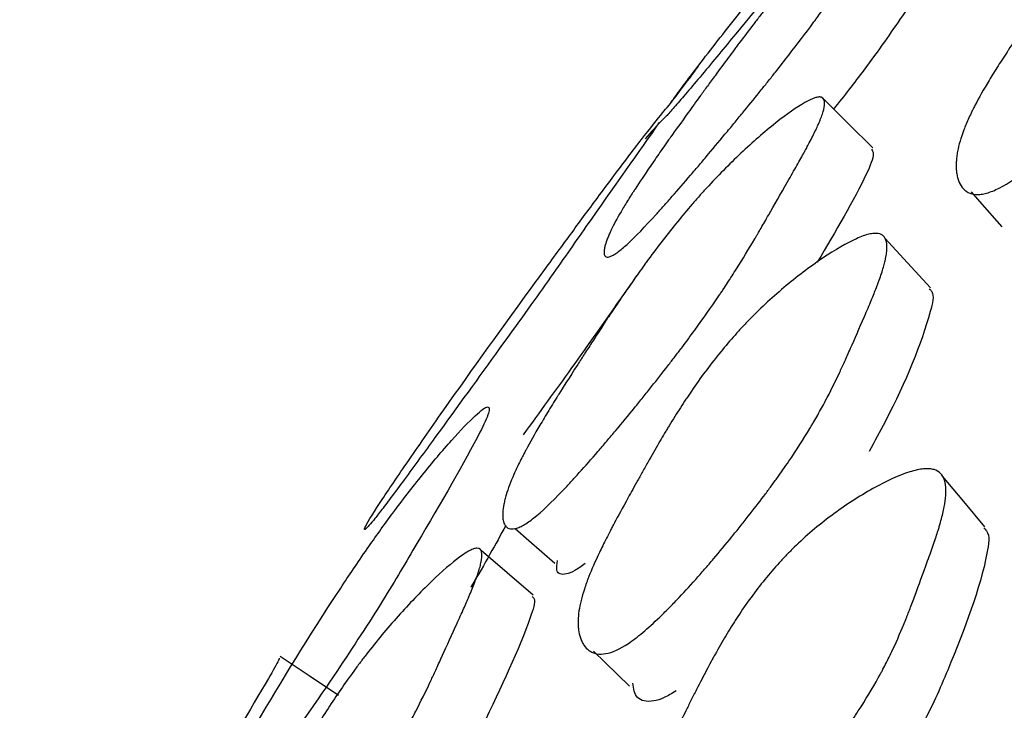
# Model space of a CAD drawing. Units: millimetres. Extents: x 13 to 1473, y 12 to 1043.
# Drawn here: x 54 to 56, y 798 to 800 of the extents above; entities that cross this region are included whole.
import ezdxf

# ---------------------------------------------------------------- set-up
doc = ezdxf.new("R2010")
doc.units = ezdxf.units.MM
doc.header["$LTSCALE"] = 5

msp = doc.modelspace()

# ---------------------------------------------------------------- linework, layer by layer
at = {"color": 7, "linetype": 'Continuous', "lineweight": 25, "flags": 128}
for points in [[(56.0096, 799.9497), (55.9398, 800.0189), (55.87, 800.0881)], [(56.2911, 799.8235), (56.3148, 799.7965), (56.3785, 799.7239)], [(56.1744, 799.549), (56.1092, 799.6203), (56.0441, 799.6916)], [(56.33, 798.8646), (56.2696, 798.9371), (56.2093, 799.0096)], [(54.9864, 798.86), (55.0257, 798.8259), (55.1001, 798.7612)], [(55.0382, 798.6693), (54.9635, 798.7334), (54.8888, 798.7975)], [(54.4807, 798.3821), (54.3977, 798.4379), (54.3147, 798.4937)], [(55.2109, 798.5084), (55.2441, 798.4765), (55.314, 798.4091)]]:
    msp.add_lwpolyline(points, dxfattribs=at)
at = {"color": 7, "linetype": 'Continuous', "lineweight": 25}
for points, knots in [([(55.4281, 800.0737), (55.4347, 800.083), (55.4607, 800.1195), (55.5314, 800.2127), (55.7057, 800.4354), (55.8644, 800.6322), (56.0365, 800.8406), (56.1121, 800.9312), (56.1698, 800.9997), (56.2297, 801.0698), (56.2977, 801.1474), (56.351, 801.2051), (56.3761, 801.2298), (56.3864, 801.2374), (56.3752, 801.2189), (56.2909, 801.1095), (56.1398, 800.922), (55.9684, 800.7041), (55.8029, 800.5011), (55.6448, 800.309), (55.5269, 800.1664), (55.4698, 800.0985), (55.4369, 800.0604), (55.4126, 800.0338), (55.4064, 800.03), (55.376, 799.9961), (55.358, 799.976)], [0, 0, 0, 0, 0.02191, 0.086537, 0.149279, 0.289018, 0.323518, 0.352436, 0.367915, 0.384036, 0.418373, 0.452254, 0.467838, 0.483091, 0.511947, 0.54696, 0.686996, 0.749358, 0.814648, 0.889549, 0.923159, 0.937875, 0.950615, 0.963398, 0.978304, 1, 1, 1, 1]), ([(56.3713, 799.8348), (56.3584, 799.8282), (56.3463, 799.8234), (56.3296, 799.8188), (56.3242, 799.8178), (56.3165, 799.8168), (56.314, 799.8166), (56.3092, 799.8165), (56.3065, 799.8165), (56.2961, 799.8171), (56.2887, 799.8191), (56.2788, 799.8241), (56.2758, 799.8262), (56.2715, 799.8297), (56.2701, 799.831), (56.2675, 799.8338), (56.2661, 799.8354), (56.2607, 799.8424), (56.2572, 799.8489), (56.2532, 799.8602), (56.252, 799.8642), (56.2506, 799.8706), (56.2502, 799.8728), (56.2495, 799.8773), (56.2492, 799.8799), (56.248, 799.8907), (56.2478, 799.8999), (56.2485, 799.9143), (56.2489, 799.9192), (56.2499, 799.9267), (56.2502, 799.9293), (56.251, 799.9344), (56.2515, 799.9373), (56.2554, 799.9584), (56.2613, 799.9789), (56.274, 800.0122), (56.2788, 800.0238), (56.287, 800.0418), (56.2899, 800.0479), (56.2944, 800.0572), (56.296, 800.0603), (56.2984, 800.0651), (56.2992, 800.0667), (56.3008, 800.0698), (56.3018, 800.0718), (56.3132, 800.0936), (56.3264, 800.117), (56.3501, 800.1563), (56.3586, 800.1701), (56.3724, 800.1918), (56.3772, 800.1992), (56.3846, 800.2106), (56.3871, 800.2145), (56.3909, 800.2203), (56.3922, 800.2223), (56.3941, 800.2252), (56.3947, 800.2262), (56.396, 800.2282), (56.397, 800.2296), (56.4088, 800.2476), (56.4247, 800.2712), (56.4552, 800.3161), (56.4665, 800.3326), (56.4851, 800.3597), (56.4916, 800.3692), (56.5018, 800.3839), (56.5053, 800.3889), (56.5124, 800.3991), (56.5164, 800.4049), (56.5327, 800.4284), (56.545, 800.4458), (56.5622, 800.4698), (56.5677, 800.4775), (56.5757, 800.4885), (56.5783, 800.492), (56.5821, 800.4972), (56.5834, 800.499), (56.5859, 800.5024), (56.5867, 800.5035), (56.6015, 800.5234), (56.6144, 800.5404), (56.6334, 800.5647), (56.6397, 800.5726), (56.649, 800.5842), (56.6521, 800.588), (56.6567, 800.5937), (56.6583, 800.5956), (56.6613, 800.5993), (56.6625, 800.6007), (56.6942, 800.639), (56.7243, 800.6726), (56.77, 800.7196), (56.7854, 800.7346), (56.8084, 800.7563), (56.8161, 800.7634), (56.8277, 800.7738), (56.8316, 800.7772), (56.8394, 800.784), (56.8427, 800.787), (56.8822, 800.8207), (56.919, 800.8488), (56.9976, 800.9018), (57.036, 800.9248), (57.1134, 800.9647), (57.1466, 800.9785), (57.1874, 800.9901), (57.1992, 800.9922), (57.2141, 800.9929), (57.2186, 800.9927), (57.2247, 800.9917), (57.2266, 800.9913), (57.2302, 800.9902), (57.232, 800.9895), (57.2444, 800.9837), (57.2501, 800.9731), (57.2507, 800.9493), (57.2495, 800.94), (57.2458, 800.9241), (57.2443, 800.9185), (57.2414, 800.9096), (57.2404, 800.9065), (57.2387, 800.9018), (57.2382, 800.9002), (57.237, 800.897), (57.2362, 800.8951), (57.2316, 800.8829), (57.2265, 800.871), (57.2174, 800.8515), (57.2141, 800.8448), (57.2089, 800.8342), (57.2071, 800.8306), (57.2043, 800.8251), (57.2033, 800.8232), (57.2014, 800.8195), (57.2002, 800.8171), (57.1935, 800.8044), (57.1867, 800.7917), (57.1749, 800.7703), (57.1708, 800.7629), (57.162, 800.7472), (57.1576, 800.7394), (57.132, 800.6943), (57.1141, 800.6626), (57.0907, 800.6218), (57.0835, 800.6093), (57.0736, 800.5923), (57.0704, 800.5869), (57.0659, 800.5792), (57.0644, 800.5767), (57.0623, 800.5731), (57.0616, 800.5719), (57.0605, 800.5701), (57.0602, 800.5695), (57.0595, 800.5684), (57.0593, 800.5681), (57.0415, 800.5383), (57.024, 800.5105), (56.9975, 800.4702), (56.9886, 800.4571), (56.9751, 800.4377), (56.9706, 800.4314), (56.9638, 800.4219), (56.9615, 800.4187), (56.957, 800.4125), (56.9552, 800.41), (56.9307, 800.3767), (56.907, 800.3465), (56.8686, 800.3), (56.8553, 800.2844), (56.8347, 800.2607), (56.8278, 800.2527), (56.8171, 800.2407), (56.8135, 800.2367), (56.8063, 800.2286), (56.8031, 800.2251), (56.7825, 800.2024), (56.7656, 800.1842), (56.7396, 800.1566), (56.7309, 800.1474), (56.7175, 800.1336), (56.7131, 800.129), (56.7041, 800.1197), (56.7, 800.1155), (56.6751, 800.0901), (56.6555, 800.0705), (56.6266, 800.0423), (56.617, 800.0331), (56.6028, 800.0195), (56.5981, 800.015), (56.5887, 800.0062), (56.5846, 800.0023), (56.5588, 799.9783), (56.5391, 799.9605), (56.5109, 799.936), (56.5017, 799.9282), (56.4884, 799.917), (56.484, 799.9134), (56.4753, 799.9063), (56.4714, 799.9032), (56.4292, 799.8698), (56.3973, 799.8481), (56.3713, 799.8348)], [0, 0, 0, 0, 0.015625, 0.015625, 0.023438, 0.023438, 0.027344, 0.027344, 0.03125, 0.03125, 0.046875, 0.046875, 0.054688, 0.054688, 0.058594, 0.058594, 0.0625, 0.0625, 0.078125, 0.078125, 0.085938, 0.085938, 0.089844, 0.089844, 0.09375, 0.09375, 0.109375, 0.109375, 0.117188, 0.117188, 0.121094, 0.121094, 0.125, 0.125, 0.15625, 0.15625, 0.171875, 0.171875, 0.179688, 0.179688, 0.183594, 0.183594, 0.185547, 0.185547, 0.1875, 0.1875, 0.21875, 0.21875, 0.234375, 0.234375, 0.242188, 0.242188, 0.246094, 0.246094, 0.248047, 0.248047, 0.249023, 0.249023, 0.25, 0.25, 0.28125, 0.28125, 0.296875, 0.296875, 0.304688, 0.304688, 0.308594, 0.308594, 0.3125, 0.3125, 0.328125, 0.328125, 0.335938, 0.335938, 0.339844, 0.339844, 0.341797, 0.341797, 0.34375, 0.34375, 0.359375, 0.359375, 0.367188, 0.367188, 0.371094, 0.371094, 0.373047, 0.373047, 0.375, 0.375, 0.40625, 0.40625, 0.421875, 0.421875, 0.429688, 0.429688, 0.433594, 0.433594, 0.4375, 0.4375, 0.46875, 0.46875, 0.5, 0.5, 0.53125, 0.53125, 0.546875, 0.546875, 0.554688, 0.554688, 0.558594, 0.558594, 0.5625, 0.5625, 0.59375, 0.59375, 0.609375, 0.609375, 0.617188, 0.617188, 0.621094, 0.621094, 0.623047, 0.623047, 0.625, 0.625, 0.640625, 0.640625, 0.648438, 0.648438, 0.652344, 0.652344, 0.654297, 0.654297, 0.65625, 0.65625, 0.671875, 0.671875, 0.679688, 0.679688, 0.6875, 0.6875, 0.71875, 0.71875, 0.734375, 0.734375, 0.742188, 0.742188, 0.746094, 0.746094, 0.748047, 0.748047, 0.749023, 0.749023, 0.75, 0.75, 0.78125, 0.78125, 0.796875, 0.796875, 0.804688, 0.804688, 0.808594, 0.808594, 0.8125, 0.8125, 0.84375, 0.84375, 0.859375, 0.859375, 0.867188, 0.867188, 0.871094, 0.871094, 0.875, 0.875, 0.890625, 0.890625, 0.898438, 0.898438, 0.902344, 0.902344, 0.90625, 0.90625, 0.921875, 0.921875, 0.929688, 0.929688, 0.933594, 0.933594, 0.9375, 0.9375, 0.953125, 0.953125, 0.960938, 0.960938, 0.964844, 0.964844, 0.96875, 0.96875, 1, 1, 1, 1]), ([(55.3105, 799.6771), (55.3003, 799.6676), (55.2912, 799.6598), (55.2792, 799.6506), (55.2754, 799.648), (55.2702, 799.6447), (55.2685, 799.6437), (55.2653, 799.6419), (55.2636, 799.641), (55.2571, 799.638), (55.2528, 799.6369), (55.2477, 799.6374), (55.2463, 799.6379), (55.2445, 799.6392), (55.2439, 799.6397), (55.243, 799.6409), (55.2425, 799.6416), (55.2409, 799.6451), (55.2404, 799.6488), (55.2408, 799.656), (55.2412, 799.6586), (55.242, 799.663), (55.2423, 799.6645), (55.243, 799.6676), (55.2435, 799.6694), (55.2457, 799.6772), (55.248, 799.6839), (55.2524, 799.695), (55.254, 799.6988), (55.2566, 799.7048), (55.2575, 799.7068), (55.2594, 799.7109), (55.2605, 799.7132), (55.2686, 799.7303), (55.2779, 799.7477), (55.2949, 799.7769), (55.3011, 799.7871), (55.3111, 799.8033), (55.3146, 799.8088), (55.32, 799.8173), (55.3218, 799.8202), (55.3246, 799.8245), (55.3255, 799.826), (55.3274, 799.8289), (55.3286, 799.8307), (55.3416, 799.8509), (55.3563, 799.8728), (55.3818, 799.9102), (55.391, 799.9234), (55.4055, 799.9443), (55.4105, 799.9514), (55.4183, 799.9624), (55.4209, 799.9661), (55.4249, 799.9718), (55.4262, 799.9737), (55.4282, 799.9765), (55.4289, 799.9775), (55.4303, 799.9794), (55.4312, 799.9808), (55.4441, 799.9988), (55.4608, 800.0222), (55.4923, 800.066), (55.5039, 800.0821), (55.523, 800.1084), (55.5296, 800.1175), (55.54, 800.1317), (55.5435, 800.1365), (55.5507, 800.1464), (55.5548, 800.1519), (55.5716, 800.1749), (55.5842, 800.192), (55.6018, 800.2157), (55.6075, 800.2233), (55.6156, 800.2342), (55.6182, 800.2377), (55.6221, 800.2429), (55.6234, 800.2447), (55.626, 800.248), (55.6268, 800.2492), (55.6418, 800.269), (55.6547, 800.286), (55.6736, 800.3106), (55.6798, 800.3187), (55.689, 800.3305), (55.692, 800.3344), (55.6965, 800.3402), (55.698, 800.3421), (55.701, 800.346), (55.7022, 800.3475), (55.733, 800.3868), (55.7616, 800.4222), (55.8037, 800.4731), (55.8177, 800.4896), (55.8384, 800.5139), (55.8453, 800.5219), (55.8556, 800.5337), (55.859, 800.5376), (55.8658, 800.5454), (55.8688, 800.5488), (55.9033, 800.5878), (55.9346, 800.6218), (55.9995, 800.6891), (56.0304, 800.7198), (56.0913, 800.7767), (56.1166, 800.7986), (56.1463, 800.8214), (56.1545, 800.8271), (56.1644, 800.8328), (56.1673, 800.8342), (56.171, 800.8356), (56.1721, 800.836), (56.1742, 800.8364), (56.1752, 800.8366), (56.1817, 800.8366), (56.1826, 800.8308), (56.1766, 800.8135), (56.1734, 800.8063), (56.1667, 800.7933), (56.1642, 800.7886), (56.1599, 800.7811), (56.1584, 800.7785), (56.1561, 800.7744), (56.1553, 800.7731), (56.1537, 800.7703), (56.1527, 800.7686), (56.1464, 800.7581), (56.1398, 800.7476), (56.1287, 800.7301), (56.1248, 800.7239), (56.1185, 800.7143), (56.1164, 800.711), (56.1131, 800.706), (56.112, 800.7043), (56.1097, 800.7009), (56.1083, 800.6987), (56.1006, 800.6871), (56.0928, 800.6754), (56.0794, 800.6556), (56.0748, 800.6486), (56.0648, 800.634), (56.06, 800.6268), (56.0311, 800.5841), (56.0109, 800.5543), (55.9851, 800.5159), (55.9772, 800.5042), (55.9664, 800.4882), (55.963, 800.4832), (55.9581, 800.476), (55.9565, 800.4737), (55.9542, 800.4703), (55.9534, 800.4692), (55.9523, 800.4675), (55.952, 800.467), (55.9512, 800.4659), (55.9511, 800.4657), (55.9317, 800.4373), (55.9131, 800.4105), (55.8853, 800.3713), (55.876, 800.3583), (55.8622, 800.3392), (55.8576, 800.3329), (55.8507, 800.3235), (55.8484, 800.3204), (55.8438, 800.3141), (55.842, 800.3116), (55.8173, 800.2782), (55.7939, 800.2474), (55.7567, 800.1994), (55.7439, 800.1831), (55.7242, 800.1581), (55.7176, 800.1498), (55.7074, 800.1371), (55.7041, 800.1328), (55.6972, 800.1243), (55.6942, 800.1205), (55.6748, 800.0964), (55.659, 800.0769), (55.6348, 800.0472), (55.6266, 800.0372), (55.6143, 800.0222), (55.6102, 800.0172), (55.6018, 800.0071), (55.5981, 800.0026), (55.5751, 799.9748), (55.5572, 799.9533), (55.5309, 799.922), (55.5223, 799.9117), (55.5095, 799.8966), (55.5052, 799.8916), (55.4968, 799.8817), (55.4931, 799.8773), (55.4699, 799.8502), (55.4524, 799.8299), (55.4277, 799.8017), (55.4197, 799.7926), (55.4081, 799.7796), (55.4042, 799.7753), (55.3967, 799.7669), (55.3934, 799.7633), (55.3572, 799.7234), (55.3308, 799.696), (55.3105, 799.6771)], [0, 0, 0, 0, 0.015625, 0.015625, 0.023438, 0.023438, 0.027344, 0.027344, 0.03125, 0.03125, 0.046875, 0.046875, 0.054688, 0.054688, 0.058594, 0.058594, 0.0625, 0.0625, 0.078125, 0.078125, 0.085938, 0.085938, 0.089844, 0.089844, 0.09375, 0.09375, 0.109375, 0.109375, 0.117188, 0.117188, 0.121094, 0.121094, 0.125, 0.125, 0.15625, 0.15625, 0.171875, 0.171875, 0.179688, 0.179688, 0.183594, 0.183594, 0.185547, 0.185547, 0.1875, 0.1875, 0.21875, 0.21875, 0.234375, 0.234375, 0.242188, 0.242188, 0.246094, 0.246094, 0.248047, 0.248047, 0.249023, 0.249023, 0.25, 0.25, 0.28125, 0.28125, 0.296875, 0.296875, 0.304688, 0.304688, 0.308594, 0.308594, 0.3125, 0.3125, 0.328125, 0.328125, 0.335938, 0.335938, 0.339844, 0.339844, 0.341797, 0.341797, 0.34375, 0.34375, 0.359375, 0.359375, 0.367188, 0.367188, 0.371094, 0.371094, 0.373047, 0.373047, 0.375, 0.375, 0.40625, 0.40625, 0.421875, 0.421875, 0.429688, 0.429688, 0.433594, 0.433594, 0.4375, 0.4375, 0.46875, 0.46875, 0.5, 0.5, 0.53125, 0.53125, 0.546875, 0.546875, 0.554688, 0.554688, 0.558594, 0.558594, 0.5625, 0.5625, 0.59375, 0.59375, 0.609375, 0.609375, 0.617188, 0.617188, 0.621094, 0.621094, 0.623047, 0.623047, 0.625, 0.625, 0.640625, 0.640625, 0.648438, 0.648438, 0.652344, 0.652344, 0.654297, 0.654297, 0.65625, 0.65625, 0.671875, 0.671875, 0.679688, 0.679688, 0.6875, 0.6875, 0.71875, 0.71875, 0.734375, 0.734375, 0.742188, 0.742188, 0.746094, 0.746094, 0.748047, 0.748047, 0.749023, 0.749023, 0.75, 0.75, 0.78125, 0.78125, 0.796875, 0.796875, 0.804688, 0.804688, 0.808594, 0.808594, 0.8125, 0.8125, 0.84375, 0.84375, 0.859375, 0.859375, 0.867188, 0.867188, 0.871094, 0.871094, 0.875, 0.875, 0.890625, 0.890625, 0.898438, 0.898438, 0.902344, 0.902344, 0.90625, 0.90625, 0.921875, 0.921875, 0.929688, 0.929688, 0.933594, 0.933594, 0.9375, 0.9375, 0.953125, 0.953125, 0.960938, 0.960938, 0.964844, 0.964844, 0.96875, 0.96875, 1, 1, 1, 1]), ([(56.321, 800.6916), (56.3221, 800.689), (56.3255, 800.6808), (56.2613, 800.5704), (56.1366, 800.3906), (56.0062, 800.1993), (55.9274, 800.0989), (55.8975, 800.0608)], [0, 0, 0, 0, 0.054993, 0.175005, 0.655137, 0.869355, 1, 1, 1, 1]), ([(55.3985, 800.0224), (55.3983, 800.0221), (55.3426, 799.9423), (55.2321, 799.7869), (55.0842, 799.5734), (54.9371, 799.3685), (54.794, 799.171), (54.6855, 799.0219), (54.6322, 798.9497), (54.6008, 798.9082), (54.5787, 798.8802), (54.5578, 798.8558), (54.5512, 798.8557), (54.5813, 798.9066), (54.6586, 799.0217), (54.8111, 799.2416), (54.9513, 799.4371), (55.106, 799.6491), (55.1752, 799.7434), (55.2288, 799.816), (55.2852, 799.8918), (55.3487, 799.9754), (55.4056, 800.0481), (55.4272, 800.0712), (55.477, 800.1381), (55.5107, 800.1833)], [0, 0, 0, 0, 0.000602, 0.138255, 0.199524, 0.263575, 0.336988, 0.369972, 0.384444, 0.396991, 0.408925, 0.422454, 0.457427, 0.530284, 0.593943, 0.655532, 0.792527, 0.82651, 0.854982, 0.870212, 0.886004, 0.919705, 0.95296, 0.968252, 1, 1, 1, 1]), ([(55.0401, 798.8905), (55.0291, 798.8818), (55.0191, 798.8748), (55.0055, 798.8671), (55.0012, 798.865), (54.9951, 798.8625), (54.9931, 798.8618), (54.9893, 798.8606), (54.9873, 798.8601), (54.9793, 798.8584), (54.9737, 798.8585), (54.9667, 798.8608), (54.9646, 798.8619), (54.9617, 798.8642), (54.9608, 798.865), (54.9592, 798.8669), (54.9583, 798.868), (54.955, 798.873), (54.9531, 798.878), (54.9515, 798.8871), (54.9511, 798.8905), (54.9509, 798.8958), (54.9509, 798.8976), (54.9509, 798.9015), (54.951, 798.9036), (54.9515, 798.913), (54.9525, 798.921), (54.955, 798.9338), (54.956, 798.9382), (54.9577, 798.9451), (54.9583, 798.9474), (54.9596, 798.9521), (54.9603, 798.9547), (54.9661, 798.9741), (54.9734, 798.9935), (54.9876, 799.0257), (54.9928, 799.0369), (55.0015, 799.0545), (55.0045, 799.0605), (55.0093, 799.0697), (55.0109, 799.0728), (55.0134, 799.0775), (55.0142, 799.0791), (55.0159, 799.0823), (55.0169, 799.0842), (55.0285, 799.1058), (55.0417, 799.1293), (55.0651, 799.1691), (55.0735, 799.1831), (55.087, 799.2053), (55.0917, 799.2129), (55.0989, 799.2245), (55.1013, 799.2285), (55.105, 799.2345), (55.1063, 799.2365), (55.1082, 799.2395), (55.1088, 799.2405), (55.1101, 799.2425), (55.111, 799.244), (55.1228, 799.2629), (55.1408, 799.2914), (55.1687, 799.3348), (55.1719, 799.3398), (55.1768, 799.3475), (55.1792, 799.3512), (55.1835, 799.358), (55.1857, 799.3613), (55.1961, 799.3774), (55.2036, 799.389), (55.2235, 799.4198), (55.2334, 799.4351), (55.2432, 799.45), (55.2456, 799.4536), (55.2473, 799.4563), (55.2475, 799.4565), (55.2478, 799.457), (55.249, 799.4588), (55.2514, 799.4625), (55.253, 799.4649), (55.2578, 799.4722), (55.261, 799.477), (55.2768, 799.5007), (55.289, 799.5189), (55.3128, 799.5535), (55.3242, 799.57), (55.3408, 799.5935), (55.3463, 799.6011), (55.3543, 799.6122), (55.3569, 799.6158), (55.3608, 799.6212), (55.3621, 799.623), (55.3647, 799.6266), (55.3655, 799.6277), (55.3952, 799.6681), (55.4231, 799.7043), (55.4648, 799.7555), (55.4787, 799.7722), (55.4996, 799.7963), (55.5065, 799.8043), (55.5169, 799.816), (55.5204, 799.8199), (55.5273, 799.8276), (55.5304, 799.8309), (55.5655, 799.8692), (55.5979, 799.9022), (55.6661, 799.9664), (55.699, 799.9951), (55.7647, 800.0472), (55.7925, 800.0667), (55.8259, 800.0858), (55.8354, 800.0903), (55.8472, 800.0942), (55.8507, 800.095), (55.8553, 800.0955), (55.8568, 800.0956), (55.8595, 800.0955), (55.8609, 800.0952), (55.8699, 800.0929), (55.873, 800.085), (55.8705, 800.0645), (55.8684, 800.0563), (55.8635, 800.0417), (55.8616, 800.0364), (55.8582, 800.0281), (55.857, 800.0252), (55.8551, 800.0207), (55.8545, 800.0192), (55.8531, 800.0162), (55.8523, 800.0143), (55.8471, 800.0028), (55.8416, 799.9913), (55.832, 799.9723), (55.8286, 799.9657), (55.8231, 799.9554), (55.8213, 799.9519), (55.8184, 799.9465), (55.8174, 799.9446), (55.8154, 799.941), (55.8142, 799.9386), (55.8073, 799.9261), (55.8003, 799.9134), (55.7884, 799.8923), (55.7842, 799.8848), (55.7753, 799.8692), (55.7709, 799.8615), (55.7453, 799.8168), (55.7273, 799.7853), (55.7038, 799.7444), (55.6966, 799.7318), (55.6866, 799.7145), (55.6834, 799.7091), (55.6788, 799.7012), (55.6773, 799.6987), (55.6751, 799.695), (55.6744, 799.6937), (55.6734, 799.6919), (55.673, 799.6913), (55.6723, 799.6901), (55.6722, 799.6899), (55.6544, 799.6598), (55.6372, 799.6314), (55.6112, 799.5901), (55.6025, 799.5766), (55.5895, 799.5565), (55.5851, 799.5499), (55.5786, 799.54), (55.5764, 799.5368), (55.572, 799.5302), (55.5702, 799.5276), (55.5468, 799.4929), (55.5243, 799.461), (55.4882, 799.4115), (55.4758, 799.3948), (55.4566, 799.3693), (55.45, 799.3607), (55.4401, 799.3477), (55.4368, 799.3434), (55.4301, 799.3347), (55.4271, 799.3308), (55.4081, 799.3063), (55.3925, 799.2864), (55.3686, 799.2564), (55.3606, 799.2463), (55.3484, 799.2311), (55.3443, 799.2261), (55.336, 799.2159), (55.3323, 799.2113), (55.3095, 799.1833), (55.2917, 799.1617), (55.2655, 799.1303), (55.2569, 799.1201), (55.2441, 799.1049), (55.2398, 799.1), (55.2314, 799.0901), (55.2276, 799.0857), (55.2044, 799.0587), (55.1867, 799.0386), (55.1616, 799.0107), (55.1535, 799.0018), (55.1417, 798.989), (55.1378, 798.9848), (55.1301, 798.9766), (55.1267, 798.9731), (55.0896, 798.9341), (55.062, 798.9079), (55.0401, 798.8905)], [0, 0, 0, 0, 0.015625, 0.015625, 0.023438, 0.023438, 0.027344, 0.027344, 0.03125, 0.03125, 0.046875, 0.046875, 0.054688, 0.054688, 0.058594, 0.058594, 0.0625, 0.0625, 0.078125, 0.078125, 0.085938, 0.085938, 0.089844, 0.089844, 0.09375, 0.09375, 0.109375, 0.109375, 0.117188, 0.117188, 0.121094, 0.121094, 0.125, 0.125, 0.15625, 0.15625, 0.171875, 0.171875, 0.179688, 0.179688, 0.183594, 0.183594, 0.185547, 0.185547, 0.1875, 0.1875, 0.21875, 0.21875, 0.234375, 0.234375, 0.242188, 0.242188, 0.246094, 0.246094, 0.248047, 0.248047, 0.249023, 0.249023, 0.25, 0.25, 0.28125, 0.28125, 0.285156, 0.285156, 0.287109, 0.287109, 0.289062, 0.289062, 0.296875, 0.296875, 0.3125, 0.3125, 0.320312, 0.320312, 0.321289, 0.321289, 0.322266, 0.322266, 0.324219, 0.324219, 0.328125, 0.328125, 0.34375, 0.34375, 0.359375, 0.359375, 0.367188, 0.367188, 0.371094, 0.371094, 0.373047, 0.373047, 0.375, 0.375, 0.40625, 0.40625, 0.421875, 0.421875, 0.429688, 0.429688, 0.433594, 0.433594, 0.4375, 0.4375, 0.46875, 0.46875, 0.5, 0.5, 0.53125, 0.53125, 0.546875, 0.546875, 0.554688, 0.554688, 0.558594, 0.558594, 0.5625, 0.5625, 0.59375, 0.59375, 0.609375, 0.609375, 0.617188, 0.617188, 0.621094, 0.621094, 0.623047, 0.623047, 0.625, 0.625, 0.640625, 0.640625, 0.648438, 0.648438, 0.652344, 0.652344, 0.654297, 0.654297, 0.65625, 0.65625, 0.671875, 0.671875, 0.679688, 0.679688, 0.6875, 0.6875, 0.71875, 0.71875, 0.734375, 0.734375, 0.742188, 0.742188, 0.746094, 0.746094, 0.748047, 0.748047, 0.749023, 0.749023, 0.75, 0.75, 0.78125, 0.78125, 0.796875, 0.796875, 0.804688, 0.804688, 0.808594, 0.808594, 0.8125, 0.8125, 0.84375, 0.84375, 0.859375, 0.859375, 0.867188, 0.867188, 0.871094, 0.871094, 0.875, 0.875, 0.890625, 0.890625, 0.898438, 0.898438, 0.902344, 0.902344, 0.90625, 0.90625, 0.921875, 0.921875, 0.929688, 0.929688, 0.933594, 0.933594, 0.9375, 0.9375, 0.953125, 0.953125, 0.960938, 0.960938, 0.964844, 0.964844, 0.96875, 0.96875, 1, 1, 1, 1]), ([(56.0058, 799.9458), (56.0081, 799.9421), (56.0155, 799.9301), (55.9728, 799.8288), (55.9033, 799.7113), (55.8506, 799.6223)], [0, 0, 0, 0, 0.098677, 0.317197, 1, 1, 1, 1]), ([(55.3102, 798.5309), (55.286, 798.5148), (55.2645, 798.5051), (55.2363, 798.5001), (55.2276, 798.5), (55.2156, 798.5023), (55.2117, 798.5035), (55.2062, 798.5058), (55.2044, 798.5067), (55.2018, 798.5082), (55.201, 798.5087), (55.1993, 798.5098), (55.1983, 798.5105), (55.1922, 798.5149), (55.1874, 798.5198), (55.1812, 798.5288), (55.1794, 798.532), (55.1768, 798.5373), (55.176, 798.5391), (55.1745, 798.5428), (55.1737, 798.5449), (55.1706, 798.5541), (55.1689, 798.5619), (55.1672, 798.5745), (55.1669, 798.5788), (55.1666, 798.5855), (55.1665, 798.5878), (55.1665, 798.5924), (55.1665, 798.5949), (55.167, 798.614), (55.1699, 798.6328), (55.1776, 798.6642), (55.1807, 798.6751), (55.1863, 798.6922), (55.1883, 798.6981), (55.1915, 798.707), (55.1926, 798.71), (55.1943, 798.7146), (55.1949, 798.7161), (55.1961, 798.7192), (55.1968, 798.7211), (55.2051, 798.7423), (55.2152, 798.7652), (55.2336, 798.8039), (55.2403, 798.8175), (55.2511, 798.8391), (55.2549, 798.8464), (55.2608, 798.8577), (55.2628, 798.8616), (55.2658, 798.8673), (55.2668, 798.8693), (55.2684, 798.8722), (55.2689, 798.8732), (55.2699, 798.8752), (55.2707, 798.8766), (55.2802, 798.8946), (55.2931, 798.9184), (55.3178, 798.9634), (55.327, 798.9799), (55.3421, 799.0071), (55.3474, 799.0165), (55.3556, 799.0312), (55.3585, 799.0363), (55.3642, 799.0465), (55.3675, 799.0522), (55.3808, 799.0759), (55.3909, 799.0935), (55.4051, 799.1178), (55.4096, 799.1255), (55.4162, 799.1366), (55.4184, 799.1402), (55.4216, 799.1455), (55.4226, 799.1472), (55.4247, 799.1507), (55.4254, 799.1518), (55.4377, 799.1721), (55.4485, 799.1894), (55.4645, 799.2143), (55.4698, 799.2224), (55.4777, 799.2344), (55.4804, 799.2383), (55.4843, 799.2441), (55.4856, 799.2461), (55.4882, 799.2499), (55.4892, 799.2514), (55.5163, 799.291), (55.5425, 799.3263), (55.5829, 799.3763), (55.5965, 799.3925), (55.6172, 799.416), (55.6242, 799.4237), (55.6346, 799.4351), (55.6382, 799.4389), (55.6452, 799.4463), (55.6482, 799.4496), (55.6842, 799.4869), (55.7183, 799.5188), (55.7919, 799.5808), (55.8284, 799.6085), (55.9028, 799.6588), (55.9353, 799.6775), (55.9761, 799.6959), (55.9881, 799.7001), (56.0036, 799.7038), (56.0084, 799.7045), (56.015, 799.705), (56.017, 799.705), (56.021, 799.7049), (56.0231, 799.7046), (56.0372, 799.7022), (56.045, 799.6944), (56.0499, 799.6743), (56.0503, 799.6662), (56.0493, 799.6519), (56.0486, 799.6468), (56.0473, 799.6386), (56.0467, 799.6358), (56.0458, 799.6314), (56.0455, 799.63), (56.0448, 799.627), (56.0444, 799.6252), (56.0416, 799.6139), (56.0384, 799.6027), (56.0323, 799.5842), (56.0301, 799.5777), (56.0265, 799.5676), (56.0252, 799.5642), (56.0232, 799.5589), (56.0226, 799.5572), (56.0212, 799.5536), (56.0204, 799.5513), (56.0156, 799.539), (56.0107, 799.5267), (56.0021, 799.5061), (55.999, 799.4988), (55.9926, 799.4837), (55.9893, 799.476), (55.9707, 799.433), (55.9574, 799.4025), (55.9398, 799.3626), (55.9343, 799.3502), (55.9267, 799.3332), (55.9242, 799.3278), (55.9206, 799.32), (55.9195, 799.3175), (55.9178, 799.3137), (55.9172, 799.3125), (55.9161, 799.3101), (55.9158, 799.3095), (55.9016, 799.2793), (55.8879, 799.2516), (55.8665, 799.2112), (55.8592, 799.1979), (55.8482, 799.1783), (55.8444, 799.1718), (55.8388, 799.1621), (55.8369, 799.1589), (55.8331, 799.1525), (55.8316, 799.1499), (55.8112, 799.1159), (55.7912, 799.0848), (55.7583, 799.0365), (55.7468, 799.0202), (55.7289, 798.9953), (55.7229, 798.9869), (55.7136, 798.9743), (55.7104, 798.97), (55.7041, 798.9615), (55.7013, 798.9578), (55.6833, 798.9339), (55.6685, 798.9145), (55.6456, 798.8853), (55.6379, 798.8755), (55.6261, 798.8608), (55.6221, 798.8559), (55.6142, 798.846), (55.6106, 798.8415), (55.5885, 798.8144), (55.571, 798.7934), (55.5452, 798.763), (55.5367, 798.753), (55.5239, 798.7383), (55.5197, 798.7335), (55.5113, 798.7239), (55.5075, 798.7197), (55.4843, 798.6936), (55.4664, 798.6741), (55.4407, 798.6471), (55.4324, 798.6385), (55.4201, 798.6261), (55.416, 798.622), (55.408, 798.6141), (55.4045, 798.6106), (55.3828, 798.5897), (55.3667, 798.5751), (55.3367, 798.5499), (55.3223, 798.539), (55.3102, 798.5309)], [0, 0, 0, 0, 0.03125, 0.03125, 0.046875, 0.046875, 0.054688, 0.054688, 0.058594, 0.058594, 0.060547, 0.060547, 0.0625, 0.0625, 0.078125, 0.078125, 0.085938, 0.085938, 0.089844, 0.089844, 0.09375, 0.09375, 0.109375, 0.109375, 0.117188, 0.117188, 0.121094, 0.121094, 0.125, 0.125, 0.15625, 0.15625, 0.171875, 0.171875, 0.179688, 0.179688, 0.183594, 0.183594, 0.185547, 0.185547, 0.1875, 0.1875, 0.21875, 0.21875, 0.234375, 0.234375, 0.242188, 0.242188, 0.246094, 0.246094, 0.248047, 0.248047, 0.249023, 0.249023, 0.25, 0.25, 0.28125, 0.28125, 0.296875, 0.296875, 0.304688, 0.304688, 0.308594, 0.308594, 0.3125, 0.3125, 0.328125, 0.328125, 0.335938, 0.335938, 0.339844, 0.339844, 0.341797, 0.341797, 0.34375, 0.34375, 0.359375, 0.359375, 0.367188, 0.367188, 0.371094, 0.371094, 0.373047, 0.373047, 0.375, 0.375, 0.40625, 0.40625, 0.421875, 0.421875, 0.429688, 0.429688, 0.433594, 0.433594, 0.4375, 0.4375, 0.46875, 0.46875, 0.5, 0.5, 0.53125, 0.53125, 0.546875, 0.546875, 0.554688, 0.554688, 0.558594, 0.558594, 0.5625, 0.5625, 0.59375, 0.59375, 0.609375, 0.609375, 0.617188, 0.617188, 0.621094, 0.621094, 0.623047, 0.623047, 0.625, 0.625, 0.640625, 0.640625, 0.648438, 0.648438, 0.652344, 0.652344, 0.654297, 0.654297, 0.65625, 0.65625, 0.671875, 0.671875, 0.679688, 0.679688, 0.6875, 0.6875, 0.71875, 0.71875, 0.734375, 0.734375, 0.742188, 0.742188, 0.746094, 0.746094, 0.748047, 0.748047, 0.75, 0.75, 0.78125, 0.78125, 0.796875, 0.796875, 0.804688, 0.804688, 0.808594, 0.808594, 0.8125, 0.8125, 0.84375, 0.84375, 0.859375, 0.859375, 0.867188, 0.867188, 0.871094, 0.871094, 0.875, 0.875, 0.890625, 0.890625, 0.898438, 0.898438, 0.902344, 0.902344, 0.90625, 0.90625, 0.921875, 0.921875, 0.929688, 0.929688, 0.933594, 0.933594, 0.9375, 0.9375, 0.953125, 0.953125, 0.960938, 0.960938, 0.964844, 0.964844, 0.96875, 0.96875, 0.984375, 0.984375, 1, 1, 1, 1]), ([(55.3327, 799.5821), (55.2756, 799.5003), (55.1855, 799.3713), (55.0565, 799.1931), (55.0093, 799.128)], [0, 0, 0, 0, 0.6345998, 1, 1, 1, 1]), ([(56.1711, 799.5458), (56.1738, 799.5435), (56.1869, 799.5326), (56.159, 799.4145), (56.0951, 799.2588), (56.0148, 799.1091), (55.9994, 799.0805)], [0, 0, 0, 0, 0.042798, 0.203822, 0.847449, 1, 1, 1, 1]), ([(54.0865, 797.9933), (54.0898, 798.0029), (54.103, 798.0406), (54.1509, 798.1375), (54.2864, 798.3697), (54.4103, 798.5752), (54.5566, 798.7934), (54.6244, 798.8884), (54.6788, 798.9603), (54.737, 799.0341), (54.8063, 799.1159), (54.8644, 799.177), (54.8957, 799.2035), (54.9131, 799.2119), (54.9134, 799.193), (54.8599, 799.0794), (54.7439, 798.8837), (54.6115, 798.6565), (54.4728, 798.4441), (54.3343, 798.2429), (54.2265, 798.0933), (54.1718, 798.022), (54.1385, 797.9819), (54.1117, 797.9537), (54.099, 797.9493), (54.0679, 797.9135), (54.0495, 797.8923)], [0, 0, 0, 0, 0.02191, 0.086537, 0.149279, 0.289018, 0.323518, 0.352436, 0.367915, 0.384036, 0.418373, 0.452254, 0.467838, 0.483091, 0.511947, 0.54696, 0.686996, 0.749358, 0.814648, 0.889549, 0.923159, 0.937875, 0.950615, 0.963398, 0.978304, 1, 1, 1, 1]), ([(55.5044, 797.8271), (55.4909, 797.8196), (55.4779, 797.814), (55.4594, 797.8084), (55.4533, 797.807), (55.4445, 797.8055), (55.4415, 797.8052), (55.4358, 797.8047), (55.4326, 797.8046), (55.4201, 797.8045), (55.4106, 797.8059), (55.3974, 797.8102), (55.3931, 797.812), (55.387, 797.8153), (55.3849, 797.8165), (55.381, 797.819), (55.3788, 797.8206), (55.3703, 797.8271), (55.3642, 797.8333), (55.356, 797.8443), (55.3535, 797.8482), (55.3499, 797.8544), (55.3487, 797.8566), (55.3465, 797.861), (55.3453, 797.8635), (55.3406, 797.8742), (55.3376, 797.8832), (55.3342, 797.8975), (55.3332, 797.9024), (55.3321, 797.9099), (55.3317, 797.9125), (55.3311, 797.9176), (55.3308, 797.9205), (55.3291, 797.9417), (55.3301, 797.9624), (55.3351, 797.9963), (55.3374, 798.0081), (55.3418, 798.0264), (55.3434, 798.0327), (55.3461, 798.0422), (55.347, 798.0454), (55.3484, 798.0503), (55.3489, 798.0519), (55.3499, 798.0552), (55.3505, 798.0571), (55.3575, 798.0795), (55.3663, 798.1036), (55.3828, 798.1441), (55.3889, 798.1584), (55.3989, 798.1808), (55.4023, 798.1885), (55.4077, 798.2003), (55.4096, 798.2043), (55.4124, 798.2103), (55.4133, 798.2124), (55.4147, 798.2154), (55.4152, 798.2164), (55.4162, 798.2185), (55.4169, 798.22), (55.4256, 798.2385), (55.4375, 798.2631), (55.4604, 798.3096), (55.4689, 798.3267), (55.483, 798.3548), (55.4879, 798.3646), (55.4956, 798.3799), (55.4982, 798.3851), (55.5036, 798.3957), (55.5066, 798.4017), (55.519, 798.426), (55.5284, 798.4441), (55.5416, 798.4691), (55.5459, 798.477), (55.5521, 798.4885), (55.5541, 798.4922), (55.5571, 798.4976), (55.5581, 798.4994), (55.5601, 798.5029), (55.5607, 798.5041), (55.5723, 798.5248), (55.5825, 798.5425), (55.5979, 798.5679), (55.6029, 798.5761), (55.6106, 798.5883), (55.6131, 798.5923), (55.6169, 798.5982), (55.6182, 798.6001), (55.6207, 798.604), (55.6217, 798.6056), (55.6479, 798.6456), (55.6737, 798.6809), (55.714, 798.7305), (55.7278, 798.7465), (55.7488, 798.7695), (55.7559, 798.7771), (55.7666, 798.7882), (55.7701, 798.7918), (55.7774, 798.7991), (55.7805, 798.8022), (55.8175, 798.8383), (55.853, 798.8686), (55.9307, 798.9265), (55.9696, 798.9518), (56.0497, 798.9965), (56.085, 799.0125), (56.1299, 799.0267), (56.1432, 799.0296), (56.1606, 799.0312), (56.166, 799.0313), (56.1735, 799.0308), (56.1759, 799.0305), (56.1804, 799.0297), (56.1829, 799.0291), (56.1993, 799.0241), (56.2092, 799.0141), (56.2169, 798.9905), (56.2184, 798.9813), (56.2187, 798.9653), (56.2186, 798.9596), (56.2179, 798.9506), (56.2176, 798.9475), (56.217, 798.9427), (56.2168, 798.9411), (56.2164, 798.9378), (56.2161, 798.9358), (56.2142, 798.9235), (56.2117, 798.9114), (56.2068, 798.8914), (56.205, 798.8845), (56.2019, 798.8736), (56.2009, 798.87), (56.1992, 798.8643), (56.1986, 798.8624), (56.1975, 798.8586), (56.1967, 798.8561), (56.1927, 798.8431), (56.1884, 798.83), (56.1808, 798.8081), (56.1782, 798.8004), (56.1724, 798.7843), (56.1696, 798.7763), (56.1527, 798.7299), (56.1409, 798.6973), (56.1253, 798.6553), (56.1205, 798.6424), (56.1138, 798.6249), (56.1116, 798.6193), (56.1085, 798.6114), (56.1075, 798.6088), (56.106, 798.6051), (56.1056, 798.6039), (56.1048, 798.602), (56.1046, 798.6014), (56.1041, 798.6002), (56.104, 798.6), (56.0917, 798.5693), (56.0793, 798.5405), (56.0597, 798.4988), (56.053, 798.4852), (56.0428, 798.4651), (56.0393, 798.4585), (56.0341, 798.4487), (56.0323, 798.4454), (56.0288, 798.4389), (56.0274, 798.4363), (56.0082, 798.4017), (55.9891, 798.3701), (55.9574, 798.3215), (55.9463, 798.3051), (55.9289, 798.2802), (55.923, 798.2719), (55.9139, 798.2592), (55.9108, 798.255), (55.9047, 798.2466), (55.9019, 798.2428), (55.8842, 798.219), (55.8696, 798.1998), (55.8469, 798.1707), (55.8392, 798.161), (55.8275, 798.1464), (55.8236, 798.1416), (55.8157, 798.1318), (55.8121, 798.1273), (55.79, 798.1005), (55.7726, 798.0798), (55.7466, 798.0498), (55.738, 798.0401), (55.7251, 798.0257), (55.7209, 798.0209), (55.7123, 798.0115), (55.7085, 798.0074), (55.685, 797.9818), (55.6668, 797.9629), (55.6406, 797.9367), (55.632, 797.9284), (55.6193, 797.9164), (55.6152, 797.9125), (55.6069, 797.9049), (55.6033, 797.9016), (55.563, 797.8656), (55.5314, 797.842), (55.5044, 797.8271)], [0, 0, 0, 0, 0.015625, 0.015625, 0.023438, 0.023438, 0.027344, 0.027344, 0.03125, 0.03125, 0.046875, 0.046875, 0.054688, 0.054688, 0.058594, 0.058594, 0.0625, 0.0625, 0.078125, 0.078125, 0.085938, 0.085938, 0.089844, 0.089844, 0.09375, 0.09375, 0.109375, 0.109375, 0.117188, 0.117188, 0.121094, 0.121094, 0.125, 0.125, 0.15625, 0.15625, 0.171875, 0.171875, 0.179688, 0.179688, 0.183594, 0.183594, 0.185547, 0.185547, 0.1875, 0.1875, 0.21875, 0.21875, 0.234375, 0.234375, 0.242188, 0.242188, 0.246094, 0.246094, 0.248047, 0.248047, 0.249023, 0.249023, 0.25, 0.25, 0.28125, 0.28125, 0.296875, 0.296875, 0.304688, 0.304688, 0.308594, 0.308594, 0.3125, 0.3125, 0.328125, 0.328125, 0.335938, 0.335938, 0.339844, 0.339844, 0.341797, 0.341797, 0.34375, 0.34375, 0.359375, 0.359375, 0.367188, 0.367188, 0.371094, 0.371094, 0.373047, 0.373047, 0.375, 0.375, 0.40625, 0.40625, 0.421875, 0.421875, 0.429688, 0.429688, 0.433594, 0.433594, 0.4375, 0.4375, 0.46875, 0.46875, 0.5, 0.5, 0.53125, 0.53125, 0.546875, 0.546875, 0.554688, 0.554688, 0.558594, 0.558594, 0.5625, 0.5625, 0.59375, 0.59375, 0.609375, 0.609375, 0.617188, 0.617188, 0.621094, 0.621094, 0.623047, 0.623047, 0.625, 0.625, 0.640625, 0.640625, 0.648438, 0.648438, 0.652344, 0.652344, 0.654297, 0.654297, 0.65625, 0.65625, 0.671875, 0.671875, 0.679688, 0.679688, 0.6875, 0.6875, 0.71875, 0.71875, 0.734375, 0.734375, 0.742188, 0.742188, 0.746094, 0.746094, 0.748047, 0.748047, 0.749023, 0.749023, 0.75, 0.75, 0.78125, 0.78125, 0.796875, 0.796875, 0.804688, 0.804688, 0.808594, 0.808594, 0.8125, 0.8125, 0.84375, 0.84375, 0.859375, 0.859375, 0.867188, 0.867188, 0.871094, 0.871094, 0.875, 0.875, 0.890625, 0.890625, 0.898438, 0.898438, 0.902344, 0.902344, 0.90625, 0.90625, 0.921875, 0.921875, 0.929688, 0.929688, 0.933594, 0.933594, 0.9375, 0.9375, 0.953125, 0.953125, 0.960938, 0.960938, 0.964844, 0.964844, 0.96875, 0.96875, 1, 1, 1, 1]), ([(54.9597, 798.8683), (54.9303, 798.8147), (54.9007, 798.7606), (54.8602, 798.6929), (54.86, 798.6924)], [0, 0, 0, 0, 0.993399, 1, 1, 1, 1]), ([(56.3269, 798.8618), (56.3298, 798.8591), (56.3455, 798.8449), (56.3267, 798.716), (56.2546, 798.5237), (56.1534, 798.2903), (56.0206, 798.0886), (55.8725, 797.9053), (55.747, 797.7763), (55.6773, 797.7169), (55.6465, 797.6977), (55.6321, 797.6888)], [0, 0, 0, 0, 0.018235, 0.09658, 0.410594, 0.550592, 0.697076, 0.86402, 0.93865, 0.971436, 1, 1, 1, 1]), ([(54.1938, 797.5963), (54.1832, 797.5862), (54.1733, 797.5778), (54.1595, 797.5679), (54.1551, 797.565), (54.1488, 797.5613), (54.1467, 797.5602), (54.1427, 797.5582), (54.1405, 797.5572), (54.1319, 797.5537), (54.1256, 797.5523), (54.1173, 797.5524), (54.1147, 797.5528), (54.1111, 797.5539), (54.1099, 797.5543), (54.1077, 797.5554), (54.1065, 797.5561), (54.1018, 797.5594), (54.0988, 797.563), (54.0952, 797.5701), (54.0941, 797.5727), (54.0928, 797.577), (54.0924, 797.5785), (54.0917, 797.5817), (54.0913, 797.5835), (54.0901, 797.5913), (54.0897, 797.5981), (54.0899, 797.6093), (54.0902, 797.6132), (54.0907, 797.6192), (54.091, 797.6213), (54.0915, 797.6254), (54.0918, 797.6278), (54.0945, 797.6453), (54.0989, 797.663), (54.1084, 797.693), (54.1121, 797.7036), (54.1183, 797.7203), (54.1205, 797.726), (54.124, 797.7348), (54.1252, 797.7377), (54.1271, 797.7422), (54.1277, 797.7437), (54.1289, 797.7467), (54.1297, 797.7486), (54.1385, 797.7694), (54.1487, 797.7921), (54.1671, 797.8308), (54.1738, 797.8445), (54.1845, 797.8662), (54.1883, 797.8736), (54.194, 797.885), (54.196, 797.8889), (54.1989, 797.8947), (54.1999, 797.8967), (54.2015, 797.8997), (54.202, 797.9007), (54.203, 797.9026), (54.2037, 797.9041), (54.2133, 797.9228), (54.2259, 797.9471), (54.2499, 797.9926), (54.2588, 798.0093), (54.2733, 798.0366), (54.2784, 798.0461), (54.2863, 798.0609), (54.289, 798.0659), (54.2945, 798.0762), (54.2976, 798.0819), (54.3105, 798.1058), (54.3202, 798.1236), (54.3338, 798.1483), (54.3382, 798.1562), (54.3445, 798.1675), (54.3466, 798.1712), (54.3496, 798.1766), (54.3507, 798.1784), (54.3527, 798.1819), (54.3533, 798.1831), (54.365, 798.2038), (54.3753, 798.2215), (54.3905, 798.2471), (54.3955, 798.2555), (54.4029, 798.2679), (54.4054, 798.2719), (54.4091, 798.278), (54.4103, 798.28), (54.4128, 798.284), (54.4137, 798.2855), (54.439, 798.3266), (54.4632, 798.3637), (54.4999, 798.417), (54.5122, 798.4343), (54.5307, 798.4598), (54.537, 798.4682), (54.5463, 798.4806), (54.5494, 798.4847), (54.5557, 798.4929), (54.5584, 798.4965), (54.5902, 798.5375), (54.62, 798.5734), (54.6837, 798.6446), (54.7149, 798.6772), (54.7779, 798.738), (54.8052, 798.7615), (54.8385, 798.7863), (54.8482, 798.7925), (54.8605, 798.7989), (54.8643, 798.8005), (54.8693, 798.8022), (54.8709, 798.8026), (54.8739, 798.8032), (54.8755, 798.8034), (54.8858, 798.8039), (54.8908, 798.7983), (54.8918, 798.7809), (54.8911, 798.7736), (54.8884, 798.7603), (54.8873, 798.7555), (54.8852, 798.7478), (54.8844, 798.7451), (54.8831, 798.7409), (54.8827, 798.7395), (54.8818, 798.7367), (54.8812, 798.7349), (54.8777, 798.7241), (54.8737, 798.7133), (54.8667, 798.6952), (54.8642, 798.6889), (54.8601, 798.679), (54.8587, 798.6756), (54.8565, 798.6704), (54.8558, 798.6686), (54.8543, 798.6651), (54.8533, 798.6628), (54.8482, 798.6509), (54.8429, 798.6387), (54.8338, 798.6182), (54.8305, 798.611), (54.8237, 798.5959), (54.8203, 798.5884), (54.8001, 798.5442), (54.7861, 798.5133), (54.768, 798.4736), (54.7624, 798.4615), (54.7548, 798.4449), (54.7524, 798.4397), (54.7489, 798.4323), (54.7478, 798.4299), (54.7462, 798.4264), (54.7456, 798.4252), (54.7448, 798.4235), (54.7446, 798.4229), (54.744, 798.4218), (54.7439, 798.4216), (54.7301, 798.3922), (54.7164, 798.3644), (54.6956, 798.3237), (54.6886, 798.3103), (54.6781, 798.2904), (54.6745, 798.2838), (54.6692, 798.274), (54.6674, 798.2708), (54.6638, 798.2643), (54.6624, 798.2617), (54.643, 798.2269), (54.6243, 798.1948), (54.5937, 798.1447), (54.5832, 798.1277), (54.5667, 798.1016), (54.5612, 798.0929), (54.5527, 798.0796), (54.5498, 798.0752), (54.544, 798.0662), (54.5415, 798.0623), (54.525, 798.0371), (54.5115, 798.0166), (54.4907, 797.9856), (54.4837, 797.9752), (54.473, 797.9594), (54.4694, 797.9542), (54.4622, 797.9436), (54.4589, 797.9388), (54.4389, 797.9098), (54.4232, 797.8872), (54.3999, 797.8544), (54.3923, 797.8436), (54.3809, 797.8277), (54.3771, 797.8225), (54.3695, 797.8121), (54.3662, 797.8075), (54.3454, 797.779), (54.3295, 797.7578), (54.3068, 797.7281), (54.2994, 797.7185), (54.2886, 797.7048), (54.2851, 797.7003), (54.2781, 797.6915), (54.275, 797.6876), (54.2409, 797.6455), (54.215, 797.6166), (54.1938, 797.5963)], [0, 0, 0, 0, 0.015625, 0.015625, 0.023438, 0.023438, 0.027344, 0.027344, 0.03125, 0.03125, 0.046875, 0.046875, 0.054688, 0.054688, 0.058594, 0.058594, 0.0625, 0.0625, 0.078125, 0.078125, 0.085938, 0.085938, 0.089844, 0.089844, 0.09375, 0.09375, 0.109375, 0.109375, 0.117188, 0.117188, 0.121094, 0.121094, 0.125, 0.125, 0.15625, 0.15625, 0.171875, 0.171875, 0.179688, 0.179688, 0.183594, 0.183594, 0.185547, 0.185547, 0.1875, 0.1875, 0.21875, 0.21875, 0.234375, 0.234375, 0.242188, 0.242188, 0.246094, 0.246094, 0.248047, 0.248047, 0.249023, 0.249023, 0.25, 0.25, 0.28125, 0.28125, 0.296875, 0.296875, 0.304688, 0.304688, 0.308594, 0.308594, 0.3125, 0.3125, 0.328125, 0.328125, 0.335938, 0.335938, 0.339844, 0.339844, 0.341797, 0.341797, 0.34375, 0.34375, 0.359375, 0.359375, 0.367188, 0.367188, 0.371094, 0.371094, 0.373047, 0.373047, 0.375, 0.375, 0.40625, 0.40625, 0.421875, 0.421875, 0.429688, 0.429688, 0.433594, 0.433594, 0.4375, 0.4375, 0.46875, 0.46875, 0.5, 0.5, 0.53125, 0.53125, 0.546875, 0.546875, 0.554688, 0.554688, 0.558594, 0.558594, 0.5625, 0.5625, 0.59375, 0.59375, 0.609375, 0.609375, 0.617188, 0.617188, 0.621094, 0.621094, 0.623047, 0.623047, 0.625, 0.625, 0.640625, 0.640625, 0.648438, 0.648438, 0.652344, 0.652344, 0.654297, 0.654297, 0.65625, 0.65625, 0.671875, 0.671875, 0.679688, 0.679688, 0.6875, 0.6875, 0.71875, 0.71875, 0.734375, 0.734375, 0.742188, 0.742188, 0.746094, 0.746094, 0.748047, 0.748047, 0.749023, 0.749023, 0.75, 0.75, 0.78125, 0.78125, 0.796875, 0.796875, 0.804688, 0.804688, 0.808594, 0.808594, 0.8125, 0.8125, 0.84375, 0.84375, 0.859375, 0.859375, 0.867188, 0.867188, 0.871094, 0.871094, 0.875, 0.875, 0.890625, 0.890625, 0.898438, 0.898438, 0.902344, 0.902344, 0.90625, 0.90625, 0.921875, 0.921875, 0.929688, 0.929688, 0.933594, 0.933594, 0.9375, 0.9375, 0.953125, 0.953125, 0.960938, 0.960938, 0.964844, 0.964844, 0.96875, 0.96875, 1, 1, 1, 1]), ([(55.1865, 798.7597), (55.1761, 798.7521), (55.1535, 798.7356), (55.1229, 798.7257), (55.1018, 798.7317), (55.1058, 798.7577), (55.1075, 798.7686)], [0, 0, 0, 0, 0.149864, 0.324104, 0.718781, 1, 1, 1, 1]), ([(55.0349, 798.6653), (55.0372, 798.6634), (55.0465, 798.6558), (55.0112, 798.543), (54.9225, 798.3573), (54.8339, 798.1681), (54.7752, 798.0734), (54.7567, 798.0437)], [0, 0, 0, 0, 0.042658, 0.168544, 0.672176, 0.89688, 1, 1, 1, 1]), ([(54.3118, 798.4892), (54.3116, 798.4877), (54.3109, 798.4829), (54.2465, 798.3717), (54.1342, 798.1833), (54.0008, 797.9538), (53.8688, 797.7347), (53.7402, 797.5234), (53.644, 797.3659), (53.596, 797.2882), (53.5777, 797.2597), (53.5692, 797.2464)], [0, 0, 0, 0, 0.037579, 0.114323, 0.42166, 0.558768, 0.70195, 0.865546, 0.93915, 0.971647, 1, 1, 1, 1]), ([(55.4467, 798.395), (55.435, 798.3879), (55.4099, 798.3728), (55.3674, 798.3615), (55.3302, 798.3701), (55.3251, 798.4015), (55.3226, 798.4171)], [0, 0, 0, 0, 0.126621, 0.270044, 0.639652, 1, 1, 1, 1])]:
    msp.add_open_spline(points, degree=3, knots=knots, dxfattribs=at)

doc.saveas('drawing.dxf')
